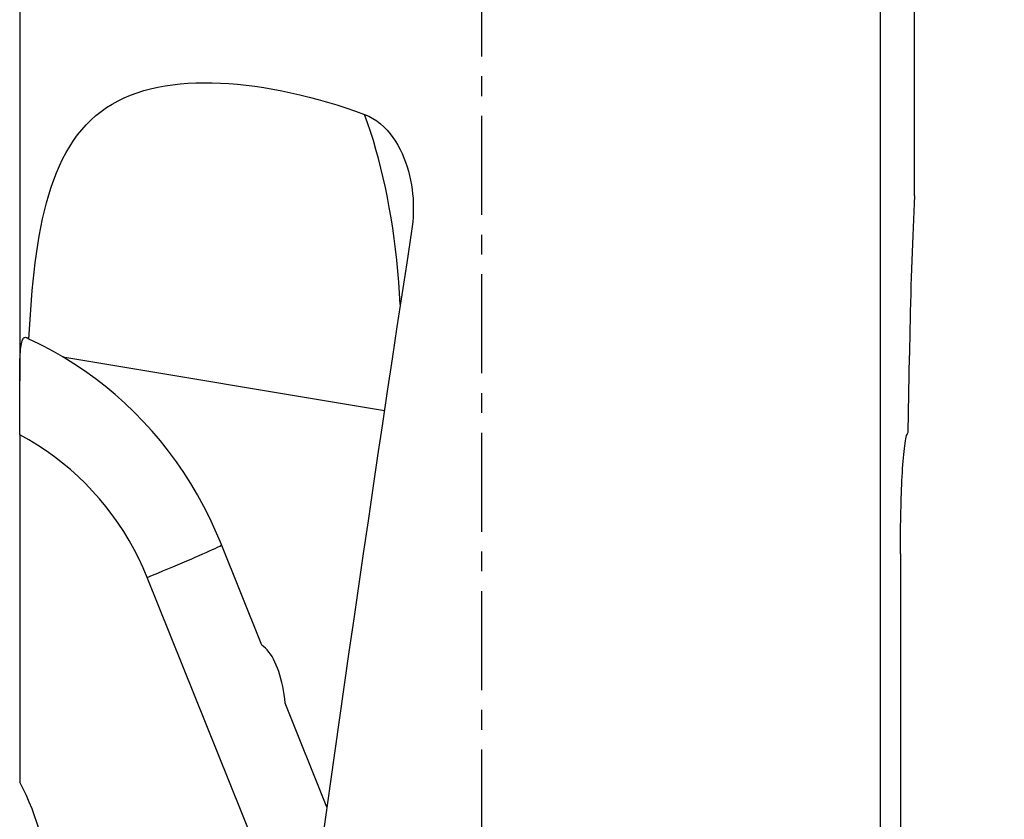
# Model space of a CAD drawing. Extents: x -42 to 48, y -185 to 50.
# Drawn here: x -15 to 17, y -152 to -126 of the extents above; entities that cross this region are included whole.
import ezdxf

# ---------------------------------------------------------------- set-up
doc = ezdxf.new("R2010")
doc.units = 0
doc.header["$MEASUREMENT"] = 0
doc.linetypes.add('CENTER', pattern=[5.059896, 3.162435, -0.632487, 0.632487, -0.632487])
doc.layers.get('0').update_dxf_attribs({"linetype": 'CONTINUOUS'})
for name, color, linetype in [('1', 4, 'CONTINUOUS'), ('2', 7, 'CONTINUOUS'), ('SK4', 2, 'CENTER')]:
    doc.layers.add(name, color=color, linetype=linetype)
doc.styles.add('SANDVIK_STYLE', font='simplex.shx', dxfattribs={"height": 3})
doc.styles.get("Standard").update_dxf_attribs({"font": 'simplex.shx'})
doc.dimstyles.new('SANDVIK_DIM', dxfattribs={"dimscale": 0, "dimtxt": 4.5, "dimasz": 4.57, "dimexe": 5, "dimexo": 0, "dimgap": 2.3, "dimtad": 1, "dimdsep": 46, "dimtxsty": 'SANDVIK_STYLE', "dimcen": 0.09, "dimclrd": 256, "dimclre": 256, "dimclrt": 256, "dimadec": 0, "dimazin": 0, "dimtfac": 1, "dimtofl": 0, "dimtmove": 2, "dimatfit": 3, "dimfxl": 1, "dimtolj": 1, "dimtzin": 0, "dimarcsym": 0})

# ---------------------------------------------------------------- blocks, each defined once
blk = doc.blocks.new('*D4')
for p, q in [((33.2, 0), (48.335743, 0)), ((46.335743, 0), (46.335743, -164.991605)), ((-6.805379, -164.991605), (48.335743, -164.991605))]:
    blk.add_line(p, q)
for points in [[(46.335743, 0), (46.753739, -3.175), (45.917746, -3.175)], [(46.335743, -164.991605), (45.917746, -161.816605), (46.753739, -161.816605)]]:
    blk.add_solid(points)
blk.add_text('165', height=3, rotation=90).set_placement((44.835743, -86.050844))

msp = doc.modelspace()

# ---------------------------------------------------------------- linework, layer by layer
at = {"layer": '1'}
for p, q in [((-14.756343, -86.444336), (-14.756343, -137.5567)), ((12.734901, -89.989422), (12.734901, -152.027507)), ((13.835918, -131.647284), (13.835918, -89.989422)), ((-13.374862, -136.795619), (-3.104235, -138.505166)), ((13.635703, -139.202323), (13.673565, -136.7459)), ((-14.749732, -139.278922), (-14.749732, -150.380745)), ((-7.019492, -146.003683), (-8.343286, -142.712359)), ((13.386548, -143.084228), (13.386548, -152.027507)), ((-6.964276, -153.066065), (-10.679201, -143.836179)), ((-4.939738, -151.174532), (-6.273304, -147.858914))]:
    msp.add_line(p, q, dxfattribs=at)
for points in [[(-14.460783, -136.227456, 0), (-14.444275, -135.910742, 0), (-14.425628, -135.597279, 0), (-14.404708, -135.287303, 0), (-14.381347, -134.980836, 0), (-14.355373, -134.677901, 0), (-14.326569, -134.37854, 0), (-14.294702, -134.082802, 0), (-14.25954, -133.790736, 0), (-14.220831, -133.502397, 0), (-14.17825, -133.217868, 0), (-14.13146, -132.937236, 0), (-14.080126, -132.660613, 0), (-14.02418, -132.389579, 0), (-13.963609, -132.125584, 0), (-13.89813, -131.86861, 0), (-13.827448, -131.618672, 0), (-13.751261, -131.375794, 0), (-13.669222, -131.140021, 0), (-13.580975, -130.911404, 0), (-13.486162, -130.689996, 0), (-13.384385, -130.475868, 0), (-13.275265, -130.269209, 0), (-13.15936, -130.071714, 0), (-13.036939, -129.884083, 0), (-12.907797, -129.706091, 0), (-12.771732, -129.537579, 0), (-12.628539, -129.378393, 0), (-12.478013, -129.228379, 0), (-12.319935, -129.087413, 0), (-12.154062, -128.9554, 0), (-11.980145, -128.83225, 0), (-11.798128, -128.717992, 0), (-11.609449, -128.613421, 0), (-11.414591, -128.518495, 0), (-11.213494, -128.432856, 0), (-11.006118, -128.356191, 0), (-10.792418, -128.288221, 0), (-10.572326, -128.228732, 0), (-10.345778, -128.177512, 0), (-10.112703, -128.13436, 0), (-9.873067, -128.099147, 0), (-9.628373, -128.071902, 0), (-9.379503, -128.052447, 0), (-9.126464, -128.040492, 0), (-8.86927, -128.035801, 0), (-8.607926, -128.038202, 0), (-8.342435, -128.047526, 0), (-8.072797, -128.063618, 0), (-7.799002, -128.086402, 0), (-7.521034, -128.115814, 0), (-7.23913, -128.151789, 0), (-6.955154, -128.194002, 0), (-6.669562, -128.242277, 0), (-6.382371, -128.296532, 0), (-6.093611, -128.356688, 0), (-5.80331, -128.422677, 0), (-5.511501, -128.494505, 0), (-5.218217, -128.572199, 0), (-4.923491, -128.655785, 0), (-4.62736, -128.745313, 0), (-4.329862, -128.84088, 0), (-4.03141, -128.942467, 0), (-3.733956, -129.049483, 0)], [(-3.733956, -129.049483, 0), (-3.599713, -129.106685, 0), (-3.47017, -129.176807, 0), (-3.347045, -129.257896, 0), (-3.23106, -129.348224, 0), (-3.121711, -129.446974, 0), (-3.018533, -129.553645, 0), (-2.921725, -129.667159, 0), (-2.832082, -129.785564, 0), (-2.749206, -129.908304, 0), (-2.672693, -130.035132, 0), (-2.602155, -130.165791, 0), (-2.537297, -130.300121, 0), (-2.478046, -130.437769, 0), (-2.424712, -130.577313, 0), (-2.377131, -130.718266, 0), (-2.335025, -130.86056, 0), (-2.298211, -131.004148, 0), (-2.266513, -131.148984, 0), (-2.23978, -131.295032, 0), (-2.217938, -131.442273, 0), (-2.200921, -131.590743, 0), (-2.188724, -131.740137, 0), (-2.181347, -131.889505, 0), (-2.178723, -132.038558, 0), (-2.180769, -132.1873, 0), (-2.18741, -132.335736, 0), (-2.19862, -132.483869, 0), (-2.214418, -132.631696, 0), (-2.234817, -132.779217, 0)], [(-2.593797, -135.123199, 0), (-2.615794, -134.76269, 0), (-2.642146, -134.405686, 0), (-2.67284, -134.052378, 0), (-2.707858, -133.702956, 0), (-2.747183, -133.357607, 0), (-2.790792, -133.016516, 0), (-2.838664, -132.679865, 0), (-2.890772, -132.347837, 0), (-2.947087, -132.020607, 0), (-3.007581, -131.698353, 0), (-3.07222, -131.381246, 0), (-3.14097, -131.069456, 0), (-3.213794, -130.763152, 0), (-3.290653, -130.462496, 0), (-3.371506, -130.16765, 0), (-3.456309, -129.878773, 0), (-3.545017, -129.596019, 0), (-3.637583, -129.31954, 0), (-3.733956, -129.049483, 0)], [(13.835918, -131.647284, 0), (13.823546, -131.897247, 0), (13.811582, -132.149674, 0), (13.800031, -132.404494, 0), (13.788895, -132.661634, 0), (13.778178, -132.92102, 0), (13.767882, -133.182579, 0), (13.75801, -133.446235, 0), (13.748566, -133.711915, 0), (13.739552, -133.979542, 0), (13.730971, -134.249041, 0), (13.722824, -134.520333, 0), (13.715115, -134.793343, 0), (13.707845, -135.067992, 0), (13.701017, -135.344202, 0), (13.694633, -135.621894, 0), (13.688694, -135.90099, 0), (13.683202, -136.18141, 0), (13.678158, -136.463073, 0), (13.673565, -136.7459, 0)], [(-2.234817, -132.779217, 0), (-2.390696, -133.793593, 0), (-2.546301, -134.811571, 0), (-2.701615, -135.833034, 0), (-2.856619, -136.857866, 0), (-3.011297, -137.885949, 0), (-3.165631, -138.917166, 0), (-3.319602, -139.951398, 0), (-3.473194, -140.988529, 0), (-3.626388, -142.028437, 0), (-3.779168, -143.071006, 0), (-3.931515, -144.116116, 0), (-4.083412, -145.163646, 0), (-4.234842, -146.213477, 0), (-4.385788, -147.26549, 0), (-4.536232, -148.319563, 0), (-4.686157, -149.375577, 0), (-4.835546, -150.43341, 0), (-4.984382, -151.492941, 0), (-5.132647, -152.554049, 0)], [(-14.749732, -139.278922, 0), (-14.749804, -139.145333, 0), (-14.750012, -139.012499, 0), (-14.750348, -138.880425, 0), (-14.750802, -138.749116, 0), (-14.751364, -138.618576, 0), (-14.752014, -138.48882, 0), (-14.752729, -138.359864, 0), (-14.75348, -138.231728, 0), (-14.754232, -138.104427, 0), (-14.754941, -137.979037, 0), (-14.755558, -137.856327, 0), (-14.756029, -137.73633, 0), (-14.756299, -137.619067, 0), (-14.756315, -137.504558, 0), (-14.756014, -137.39285, 0), (-14.75532, -137.284019, 0), (-14.754156, -137.178146, 0), (-14.75243, -137.075345, 0), (-14.750072, -136.976731, 0), (-14.747023, -136.883156, 0), (-14.743204, -136.794642, 0), (-14.738533, -136.711223, 0), (-14.73293, -136.632932, 0), (-14.726306, -136.559832, 0), (-14.718561, -136.492068, 0), (-14.709593, -136.429833, 0), (-14.699415, -136.373935, 0), (-14.688051, -136.324808, 0), (-14.675454, -136.282328, 0), (-14.661573, -136.246498, 0), (-14.646354, -136.217346, 0), (-14.629746, -136.194903, 0), (-14.611719, -136.179233, 0), (-14.592428, -136.170514, 0), (-14.571947, -136.16868, 0), (-14.55027, -136.173622, 0), (-14.527399, -136.185282, 0)], [(-14.460783, -136.227456, 0), (-14.469576, -136.221927, 0), (-14.478235, -136.216472, 0), (-14.486761, -136.211092, 0), (-14.495155, -136.205785, 0), (-14.503415, -136.200552, 0), (-14.511542, -136.19539, 0), (-14.519537, -136.1903, 0), (-14.527399, -136.185282, 0)], [(-13.374862, -136.795619, 0), (-13.527443, -136.706703, 0), (-13.680899, -136.620389, 0), (-13.835215, -136.536666, 0), (-13.990376, -136.455522, 0), (-14.146368, -136.376947, 0), (-14.303175, -136.300929, 0), (-14.460783, -136.227456, 0)], [(-8.343286, -142.712359, 0), (-8.506749, -142.324897, 0), (-8.683032, -141.943443, 0), (-8.871919, -141.568467, 0), (-9.073177, -141.20043, 0), (-9.286557, -140.839785, 0), (-9.511799, -140.486975, 0), (-9.748624, -140.142435, 0), (-9.996741, -139.806588, 0), (-10.255845, -139.479848, 0), (-10.525617, -139.162617, 0), (-10.805726, -138.855285, 0), (-11.095825, -138.558231, 0), (-11.395559, -138.27182, 0), (-11.704559, -137.996404, 0), (-12.022444, -137.732322, 0), (-12.348823, -137.4799, 0), (-12.683296, -137.239447, 0), (-13.025449, -137.01126, 0), (-13.374862, -136.795619, 0)], [(-10.679201, -143.836179, 0), (-10.807384, -143.533725, 0), (-10.946484, -143.236171, 0), (-11.096314, -142.943915, 0), (-11.256676, -142.657345, 0), (-11.427354, -142.376844, 0), (-11.608123, -142.102786, 0), (-11.798739, -141.835537, 0), (-11.99895, -141.575453, 0), (-12.208489, -141.322881, 0), (-12.427075, -141.078158, 0), (-12.654417, -140.841611, 0), (-12.890212, -140.613554, 0), (-13.134146, -140.394292, 0), (-13.385893, -140.184117, 0), (-13.645117, -139.98331, 0), (-13.911472, -139.792139, 0), (-14.184605, -139.610858, 0), (-14.464149, -139.43971, 0), (-14.749732, -139.278922, 0)], [(13.386548, -143.084228, 0), (13.386708, -142.931709, 0), (13.387196, -142.779701, 0), (13.388022, -142.628221, 0), (13.389197, -142.477284, 0), (13.390732, -142.326907, 0), (13.39264, -142.177111, 0), (13.394934, -142.027919, 0), (13.397632, -141.879354, 0), (13.400749, -141.73143, 0), (13.404304, -141.584179, 0), (13.408293, -141.438469, 0), (13.412711, -141.29503, 0), (13.417566, -141.153948, 0), (13.422868, -141.015276, 0), (13.428632, -140.879089, 0), (13.434875, -140.745485, 0), (13.441615, -140.614558, 0), (13.448872, -140.486388, 0), (13.456626, -140.361836, 0), (13.464821, -140.242079, 0), (13.473463, -140.127233, 0), (13.482559, -140.017402, 0), (13.492121, -139.912711, 0), (13.502166, -139.813337, 0), (13.512712, -139.719477, 0), (13.523666, -139.632296, 0), (13.534932, -139.552612, 0), (13.54651, -139.480453, 0), (13.558407, -139.415949, 0), (13.570626, -139.359231, 0), (13.583174, -139.310437, 0), (13.596058, -139.269866, 0), (13.609152, -139.238163, 0), (13.622366, -139.215626, 0), (13.635703, -139.202323, 0)], [(-10.679201, -143.836179, 0), (-10.511964, -143.768158, 0), (-10.346298, -143.700386, 0), (-10.182812, -143.633113, 0), (-10.022105, -143.566584, 0), (-9.864766, -143.501043, 0), (-9.711372, -143.436732, 0), (-9.562486, -143.373885, 0), (-9.418654, -143.312734, 0), (-9.280402, -143.253501, 0), (-9.148238, -143.196406, 0), (-9.022647, -143.141656, 0), (-8.904088, -143.089453, 0), (-8.792998, -143.039988, 0), (-8.689782, -142.993442, 0), (-8.594821, -142.949987, 0), (-8.508461, -142.909781, 0), (-8.431019, -142.872972, 0), (-8.36278, -142.839695, 0), (-8.303993, -142.810072, 0)], [(-6.273304, -147.858914, 0), (-6.288695, -147.719385, 0), (-6.307129, -147.582937, 0), (-6.328566, -147.449887, 0), (-6.352953, -147.320545, 0), (-6.380236, -147.195212, 0), (-6.41035, -147.074177, 0), (-6.443225, -146.957724, 0), (-6.478786, -146.846122, 0), (-6.516948, -146.73963, 0), (-6.557625, -146.638497, 0), (-6.600721, -146.542957, 0), (-6.646135, -146.453232, 0), (-6.693764, -146.369531, 0), (-6.743495, -146.292048, 0), (-6.795213, -146.220964, 0), (-6.848798, -146.156443, 0), (-6.904126, -146.098636, 0), (-6.961068, -146.047676, 0), (-7.019492, -146.003683, 0)], [(-13.840941, -154.669077, 0), (-13.828524, -154.435676, 0), (-13.822905, -154.20201, 0), (-13.824088, -153.968279, 0), (-13.832073, -153.734683, 0), (-13.846853, -153.501421, 0), (-13.868415, -153.268691, 0), (-13.896741, -153.036693, 0), (-13.931807, -152.805625, 0), (-13.973582, -152.575684, 0), (-14.022031, -152.347066, 0), (-14.077113, -152.119966, 0), (-14.13878, -151.894579, 0), (-14.20698, -151.671096, 0), (-14.281656, -151.449709, 0), (-14.362742, -151.230605, 0), (-14.45017, -151.013974, 0), (-14.543865, -150.799998, 0), (-14.643748, -150.588862, 0), (-14.749732, -150.380745, 0)]]:
    msp.add_polyline3d(points, dxfattribs=at)
at = {"layer": 'SK4'}
msp.add_line((0, 42.940962), (0, -168.836327), dxfattribs=at)

# ---------------------------------------------------------------- dimensions: what is measured, and where the dimension line sits
at = {"layer": '2'}
dim = msp.add_linear_dim(base=(46.335743, -164.991605), p1=(33.2, 0), p2=(-6.805379, -164.991605), angle=90, text='165', dimstyle='SANDVIK_DIM', dxfattribs=at)
dim.commit()
dim.dimension.update_dxf_attribs({"geometry": '*D4', "text_midpoint": (44.835743, -86.050844)})

doc.saveas('drawing.dxf')
